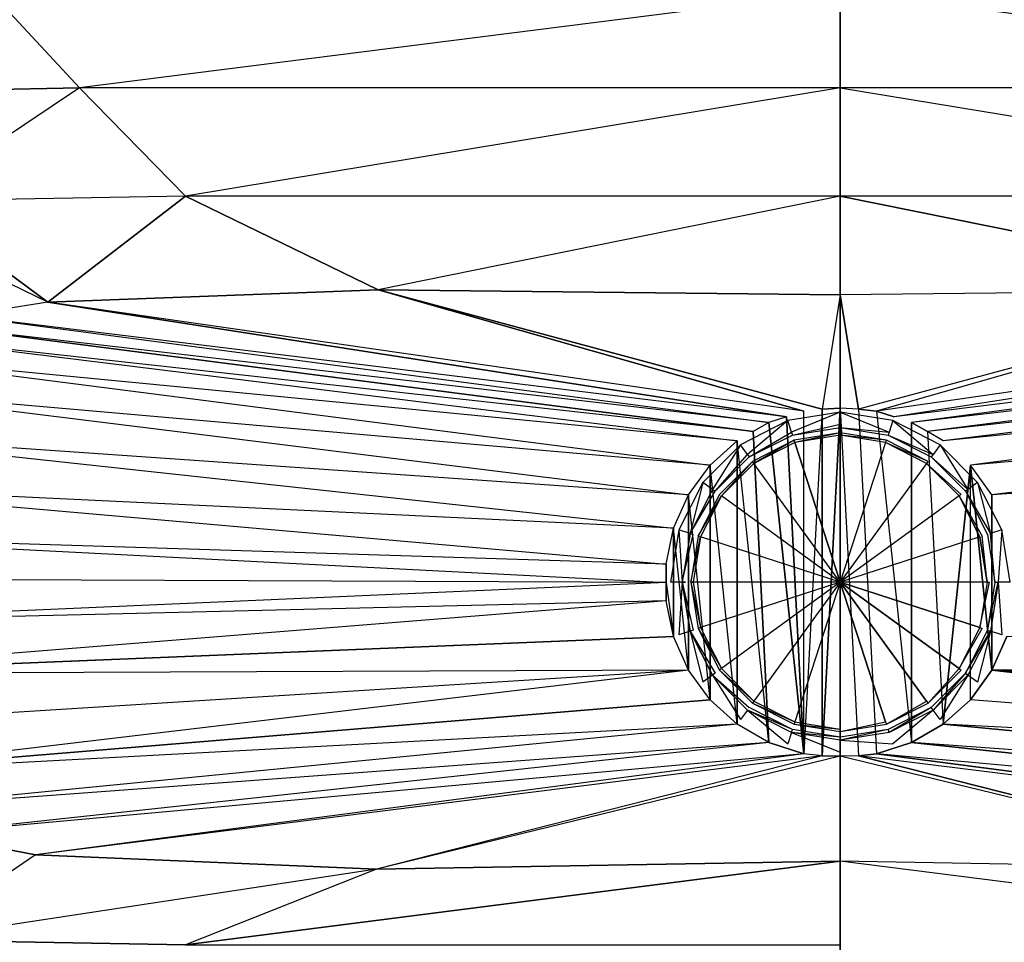
# Model space of a CAD drawing. Extents: x 0 to 0.9, y -0.46 to 0.
# Drawn here: x 0.285 to 0.483, y -0.353 to -0.168 of the extents above; entities that cross this region are included whole.
import ezdxf

# ---------------------------------------------------------------- set-up
doc = ezdxf.new("R2010")
doc.units = 0
for name, color, linetype in [('L0_WASHBASIN_N_3045_', 7, 'CONTINUOUS'), ('L1_DRAIN_005_D60_2', 7, 'CONTINUOUS'), ('L2_DRAIN_005_D60_1', 7, 'CONTINUOUS')]:
    doc.layers.add(name, color=color, linetype=linetype)

msp = doc.modelspace()

# ---------------------------------------------------------------- linework, layer by layer
at = {"layer": 'L0_WASHBASIN_N_3045_', "color": 8}
for points, invisible_edges in [([(0.002, -0.099325), (0.45, -0.002), (0.002, -0.458), (0.002, -0.099325)], 10), ([(0.002, -0.458), (0.45, -0.002), (0.45, -0.458), (0.002, -0.458)], 13), ([(0.898, -0.002), (0.45, -0.458), (0.45, -0.002), (0.898, -0.002)], 13), ([(0.45, -0.458), (0.898, -0.002), (0.898, -0.458), (0.45, -0.458)], 10), ([(0.2972, -0.181444, 0.034079), (0.279308, -0.162091, 0.048949), (0.244421, -0.182536, 0.034079), (0.2972, -0.181444, 0.034079)], 8), ([(0.2972, -0.181444, 0.034079), (0.45, -0.162091, 0.048949), (0.279308, -0.162091, 0.048949), (0.2972, -0.181444, 0.034079)], 13), ([(0.45, -0.162091, 0.048949), (0.2972, -0.181444, 0.034079), (0.45, -0.181444, 0.034079), (0.45, -0.162091, 0.048949)], 10), ([(0.6028, -0.181444, 0.034079), (0.45, -0.162091, 0.048949), (0.45, -0.181444, 0.034079), (0.6028, -0.181444, 0.034079)], 13), ([(0.45, -0.162091, 0.048949), (0.6028, -0.181444, 0.034079), (0.620692, -0.162091, 0.048949), (0.45, -0.162091, 0.048949)], 10), ([(0.2972, -0.181444, 0.034079), (0.244421, -0.182536, 0.034079), (0.263331, -0.204142, 0.022222), (0.2972, -0.181444, 0.034079)], 12), ([(0.318508, -0.203167, 0.022222), (0.2972, -0.181444, 0.034079), (0.263331, -0.204142, 0.022222), (0.318508, -0.203167, 0.022222)], 12), ([(0.318508, -0.203167, 0.022222), (0.45, -0.181444, 0.034079), (0.2972, -0.181444, 0.034079), (0.318508, -0.203167, 0.022222)], 13), ([(0.45, -0.181444, 0.034079), (0.318508, -0.203167, 0.022222), (0.45, -0.203167, 0.022222), (0.45, -0.181444, 0.034079)], 10), ([(0.581492, -0.203167, 0.022222), (0.45, -0.181444, 0.034079), (0.45, -0.203167, 0.022222), (0.581492, -0.203167, 0.022222)], 13), ([(0.45, -0.181444, 0.034079), (0.581492, -0.203167, 0.022222), (0.6028, -0.181444, 0.034079), (0.45, -0.181444, 0.034079)], 10), ([(0.318508, -0.203167, 0.022222), (0.263331, -0.204142, 0.022222), (0.290842, -0.22448, 0.014488), (0.318508, -0.203167, 0.022222)], 8), ([(0.357187, -0.221973, 0.014488), (0.318508, -0.203167, 0.022222), (0.290842, -0.22448, 0.014488), (0.357187, -0.221973, 0.014488)], 8), ([(0.45, -0.203167, 0.022222), (0.318508, -0.203167, 0.022222), (0.357187, -0.221973, 0.014488), (0.45, -0.203167, 0.022222)], 12), ([(0.45, -0.203167, 0.022222), (0.357187, -0.221973, 0.014488), (0.45, -0.22299, 0.014488), (0.45, -0.203167, 0.022222)], 12), ([(0.542813, -0.221973, 0.014488), (0.45, -0.203167, 0.022222), (0.45, -0.22299, 0.014488), (0.542813, -0.221973, 0.014488)], 12), ([(0.581492, -0.203167, 0.022222), (0.45, -0.203167, 0.022222), (0.542813, -0.221973, 0.014488), (0.581492, -0.203167, 0.022222)], 12), ([(0.290842, -0.22448, 0.014488), (0.263331, -0.204142, 0.022222), (0.252443, -0.206024, 0.022222), (0.290842, -0.22448, 0.014488)], 12), ([(0.290842, -0.22448, 0.014488), (0.252443, -0.206024, 0.022222), (0.27346, -0.227176, 0.014488), (0.290842, -0.22448, 0.014488)], 12), ([(0.442686, -0.24634, 0.01), (0.357187, -0.221973, 0.014488), (0.290842, -0.22448, 0.014488), (0.442686, -0.24634, 0.01)], 12), ([(0.45, -0.22299, 0.014488), (0.357187, -0.221973, 0.014488), (0.446343, -0.245956, 0.01), (0.45, -0.22299, 0.014488)], 12), ([(0.446343, -0.245956, 0.01), (0.357187, -0.221973, 0.014488), (0.442686, -0.24634, 0.01), (0.446343, -0.245956, 0.01)], 12), ([(0.45, -0.22299, 0.014488), (0.446343, -0.245956, 0.01), (0.45, -0.245768, 0.01), (0.45, -0.22299, 0.014488)], 12), ([(0.542813, -0.221973, 0.014488), (0.45, -0.22299, 0.014488), (0.453657, -0.245956, 0.01), (0.542813, -0.221973, 0.014488)], 12), ([(0.453657, -0.245956, 0.01), (0.45, -0.22299, 0.014488), (0.45, -0.245768, 0.01), (0.453657, -0.245956, 0.01)], 12), ([(0.542813, -0.221973, 0.014488), (0.453657, -0.245956, 0.01), (0.457314, -0.24634, 0.01), (0.542813, -0.221973, 0.014488)], 12), ([(0.609158, -0.22448, 0.014488), (0.542813, -0.221973, 0.014488), (0.457314, -0.24634, 0.01), (0.609158, -0.22448, 0.014488)], 12), ([(0.439189, -0.247477, 0.01), (0.290842, -0.22448, 0.014488), (0.27346, -0.227176, 0.014488), (0.439189, -0.247477, 0.01)], 12), ([(0.442686, -0.24634, 0.01), (0.290842, -0.22448, 0.014488), (0.439189, -0.247477, 0.01), (0.442686, -0.24634, 0.01)], 12), ([(0.609158, -0.22448, 0.014488), (0.457314, -0.24634, 0.01), (0.460811, -0.247477, 0.01), (0.609158, -0.22448, 0.014488)], 12), ([(0.62654, -0.227176, 0.014488), (0.609158, -0.22448, 0.014488), (0.460811, -0.247477, 0.01), (0.62654, -0.227176, 0.014488)], 12), ([(0.435692, -0.248613, 0.01), (0.27346, -0.227176, 0.014488), (0.266818, -0.229068, 0.014488), (0.435692, -0.248613, 0.01)], 13), ([(0.27346, -0.227176, 0.014488), (0.435692, -0.248613, 0.01), (0.439189, -0.247477, 0.01), (0.27346, -0.227176, 0.014488)], 10), ([(0.464308, -0.248613, 0.01), (0.62654, -0.227176, 0.014488), (0.460811, -0.247477, 0.01), (0.464308, -0.248613, 0.01)], 13), ([(0.62654, -0.227176, 0.014488), (0.464308, -0.248613, 0.01), (0.633182, -0.229068, 0.014488), (0.62654, -0.227176, 0.014488)], 10), ([(0.432507, -0.250451, 0.01), (0.266818, -0.229068, 0.014488), (0.260525, -0.23152, 0.014488), (0.432507, -0.250451, 0.01)], 12), ([(0.435692, -0.248613, 0.01), (0.266818, -0.229068, 0.014488), (0.432507, -0.250451, 0.01), (0.435692, -0.248613, 0.01)], 12), ([(0.633182, -0.229068, 0.014488), (0.464308, -0.248613, 0.01), (0.467493, -0.250451, 0.01), (0.633182, -0.229068, 0.014488)], 12), ([(0.639475, -0.23152, 0.014488), (0.633182, -0.229068, 0.014488), (0.467493, -0.250451, 0.01), (0.639475, -0.23152, 0.014488)], 12), ([(0.429323, -0.25229, 0.01), (0.260525, -0.23152, 0.014488), (0.253342, -0.235344, 0.01449), (0.429323, -0.25229, 0.01)], 13), ([(0.260525, -0.23152, 0.014488), (0.429323, -0.25229, 0.01), (0.432507, -0.250451, 0.01), (0.260525, -0.23152, 0.014488)], 10), ([(0.470677, -0.25229, 0.01), (0.639475, -0.23152, 0.014488), (0.467493, -0.250451, 0.01), (0.470677, -0.25229, 0.01)], 13), ([(0.639475, -0.23152, 0.014488), (0.470677, -0.25229, 0.01), (0.646658, -0.235344, 0.01449), (0.639475, -0.23152, 0.014488)], 10), ([(0.423857, -0.257211, 0.01), (0.253342, -0.235344, 0.01449), (0.245271, -0.241574, 0.014498), (0.423857, -0.257211, 0.01)], 13), ([(0.253342, -0.235344, 0.01449), (0.423857, -0.257211, 0.01), (0.429323, -0.25229, 0.01), (0.253342, -0.235344, 0.01449)], 8), ([(0.476143, -0.257211, 0.01), (0.646658, -0.235344, 0.01449), (0.470677, -0.25229, 0.01), (0.476143, -0.257211, 0.01)], 13), ([(0.646658, -0.235344, 0.01449), (0.476143, -0.257211, 0.01), (0.654729, -0.241574, 0.014498), (0.646658, -0.235344, 0.01449)], 10), ([(0.419535, -0.263161, 0.01), (0.245271, -0.241574, 0.014498), (0.237974, -0.250518, 0.014518), (0.419535, -0.263161, 0.01)], 13), ([(0.245271, -0.241574, 0.014498), (0.419535, -0.263161, 0.01), (0.423857, -0.257211, 0.01), (0.245271, -0.241574, 0.014498)], 8), ([(0.480465, -0.263161, 0.01), (0.654729, -0.241574, 0.014498), (0.476143, -0.257211, 0.01), (0.480465, -0.263161, 0.01)], 13), ([(0.654729, -0.241574, 0.014498), (0.480465, -0.263161, 0.01), (0.662026, -0.250518, 0.014518), (0.654729, -0.241574, 0.014498)], 10), ([(0.439189, -0.247477, 0.01), (0.442686, -0.31516, 0.01), (0.442686, -0.24634, 0.01), (0.439189, -0.247477, 0.01)], 12), ([(0.442686, -0.24634, 0.01), (0.442686, -0.31516, 0.01), (0.446343, -0.245956, 0.01), (0.442686, -0.24634, 0.01)], 15), ([(0.446343, -0.245956, 0.01), (0.442686, -0.31516, 0.01), (0.446343, -0.315544, 0.01), (0.446343, -0.245956, 0.01)], 10), ([(0.446343, -0.245956, 0.01), (0.446343, -0.315544, 0.01), (0.45, -0.245768, 0.01), (0.446343, -0.245956, 0.01)], 8), ([(0.45, -0.245768, 0.01), (0.446343, -0.315544, 0.01), (0.45, -0.315646, 0.01), (0.45, -0.245768, 0.01)], 12), ([(0.453657, -0.315544, 0.01), (0.45, -0.245768, 0.01), (0.45, -0.315646, 0.01), (0.453657, -0.315544, 0.01)], 13), ([(0.45, -0.245768, 0.01), (0.453657, -0.315544, 0.01), (0.453657, -0.245956, 0.01), (0.45, -0.245768, 0.01)], 10), ([(0.453657, -0.245956, 0.01), (0.453657, -0.315544, 0.01), (0.457314, -0.31516, 0.01), (0.453657, -0.245956, 0.01)], 13), ([(0.453657, -0.245956, 0.01), (0.457314, -0.31516, 0.01), (0.457314, -0.24634, 0.01), (0.453657, -0.245956, 0.01)], 10), ([(0.457314, -0.24634, 0.01), (0.457314, -0.31516, 0.01), (0.464308, -0.312887, 0.01), (0.457314, -0.24634, 0.01)], 13), ([(0.457314, -0.24634, 0.01), (0.464308, -0.312887, 0.01), (0.460811, -0.247477, 0.01), (0.457314, -0.24634, 0.01)], 10), ([(0.432507, -0.250451, 0.01), (0.435692, -0.312887, 0.01), (0.435692, -0.248613, 0.01), (0.432507, -0.250451, 0.01)], 10), ([(0.435692, -0.248613, 0.01), (0.442686, -0.31516, 0.01), (0.439189, -0.247477, 0.01), (0.435692, -0.248613, 0.01)], 8), ([(0.435692, -0.248613, 0.01), (0.435692, -0.312887, 0.01), (0.442686, -0.31516, 0.01), (0.435692, -0.248613, 0.01)], 9), ([(0.460811, -0.247477, 0.01), (0.464308, -0.312887, 0.01), (0.464308, -0.248613, 0.01), (0.460811, -0.247477, 0.01)], 13), ([(0.464308, -0.248613, 0.01), (0.464308, -0.312887, 0.01), (0.467493, -0.250451, 0.01), (0.464308, -0.248613, 0.01)], 10), ([(0.416543, -0.269879, 0.01), (0.237974, -0.250518, 0.014518), (0.233079, -0.261095, 0.014544), (0.416543, -0.269879, 0.01)], 13), ([(0.237974, -0.250518, 0.014518), (0.416543, -0.269879, 0.01), (0.419535, -0.263161, 0.01), (0.237974, -0.250518, 0.014518)], 8), ([(0.429323, -0.25229, 0.01), (0.435692, -0.312887, 0.01), (0.432507, -0.250451, 0.01), (0.429323, -0.25229, 0.01)], 13), ([(0.467493, -0.250451, 0.01), (0.464308, -0.312887, 0.01), (0.470677, -0.30921, 0.01), (0.467493, -0.250451, 0.01)], 13), ([(0.467493, -0.250451, 0.01), (0.470677, -0.30921, 0.01), (0.470677, -0.25229, 0.01), (0.467493, -0.250451, 0.01)], 10), ([(0.483457, -0.269879, 0.01), (0.662026, -0.250518, 0.014518), (0.480465, -0.263161, 0.01), (0.483457, -0.269879, 0.01)], 13), ([(0.423857, -0.257211, 0.01), (0.429323, -0.30921, 0.01), (0.429323, -0.25229, 0.01), (0.423857, -0.257211, 0.01)], 13), ([(0.429323, -0.25229, 0.01), (0.429323, -0.30921, 0.01), (0.435692, -0.312887, 0.01), (0.429323, -0.25229, 0.01)], 10), ([(0.470677, -0.25229, 0.01), (0.470677, -0.30921, 0.01), (0.476143, -0.257211, 0.01), (0.470677, -0.25229, 0.01)], 13), ([(0.419535, -0.263161, 0.01), (0.423857, -0.304289, 0.01), (0.423857, -0.257211, 0.01), (0.419535, -0.263161, 0.01)], 13), ([(0.423857, -0.257211, 0.01), (0.423857, -0.304289, 0.01), (0.429323, -0.30921, 0.01), (0.423857, -0.257211, 0.01)], 10), ([(0.476143, -0.257211, 0.01), (0.470677, -0.30921, 0.01), (0.476143, -0.304289, 0.01), (0.476143, -0.257211, 0.01)], 10), ([(0.476143, -0.257211, 0.01), (0.476143, -0.304289, 0.01), (0.480465, -0.298339, 0.01), (0.476143, -0.257211, 0.01)], 9), ([(0.476143, -0.257211, 0.01), (0.480465, -0.298339, 0.01), (0.480465, -0.263161, 0.01), (0.476143, -0.257211, 0.01)], 8), ([(0.415014, -0.277073, 0.01), (0.233079, -0.261095, 0.014544), (0.230798, -0.27128, 0.014563), (0.415014, -0.277073, 0.01)], 13), ([(0.233079, -0.261095, 0.014544), (0.415014, -0.277073, 0.01), (0.416543, -0.269879, 0.01), (0.233079, -0.261095, 0.014544)], 8), ([(0.416543, -0.269879, 0.01), (0.419535, -0.298339, 0.01), (0.419535, -0.263161, 0.01), (0.416543, -0.269879, 0.01)], 13), ([(0.419535, -0.263161, 0.01), (0.419535, -0.298339, 0.01), (0.423857, -0.304289, 0.01), (0.419535, -0.263161, 0.01)], 10), ([(0.480465, -0.263161, 0.01), (0.480465, -0.298339, 0.01), (0.483457, -0.291621, 0.01), (0.480465, -0.263161, 0.01)], 12), ([(0.480465, -0.263161, 0.01), (0.483457, -0.291621, 0.01), (0.483457, -0.269879, 0.01), (0.480465, -0.263161, 0.01)], 15), ([(0.415014, -0.277073, 0.01), (0.416543, -0.291621, 0.01), (0.416543, -0.269879, 0.01), (0.415014, -0.277073, 0.01)], 13), ([(0.416543, -0.269879, 0.01), (0.416543, -0.291621, 0.01), (0.419535, -0.298339, 0.01), (0.416543, -0.269879, 0.01)], 10), ([(0.415014, -0.28075, 0.01), (0.230798, -0.27128, 0.014563), (0.230202, -0.28004, 0.01457), (0.415014, -0.28075, 0.01)], 13), ([(0.230798, -0.27128, 0.014563), (0.415014, -0.28075, 0.01), (0.415014, -0.277073, 0.01), (0.230798, -0.27128, 0.014563)], 8), ([(0.415014, -0.28075, 0.01), (0.416543, -0.291621, 0.01), (0.415014, -0.277073, 0.01), (0.415014, -0.28075, 0.01)], 10), ([(0.230704, -0.288839, 0.014564), (0.415014, -0.28075, 0.01), (0.230202, -0.28004, 0.01457), (0.230704, -0.288839, 0.014564)], 13), ([(0.415014, -0.28075, 0.01), (0.230704, -0.288839, 0.014564), (0.415014, -0.284427, 0.01), (0.415014, -0.28075, 0.01)], 10), ([(0.416543, -0.291621, 0.01), (0.415014, -0.28075, 0.01), (0.415014, -0.284427, 0.01), (0.416543, -0.291621, 0.01)], 13), ([(0.232889, -0.299097, 0.014544), (0.415014, -0.284427, 0.01), (0.230704, -0.288839, 0.014564), (0.232889, -0.299097, 0.014544)], 13), ([(0.415014, -0.284427, 0.01), (0.232889, -0.299097, 0.014544), (0.416543, -0.291621, 0.01), (0.415014, -0.284427, 0.01)], 8), ([(0.419535, -0.298339, 0.01), (0.416543, -0.291621, 0.01), (0.232889, -0.299097, 0.014544), (0.419535, -0.298339, 0.01)], 12), ([(0.667111, -0.299097, 0.014544), (0.483457, -0.291621, 0.01), (0.480465, -0.298339, 0.01), (0.667111, -0.299097, 0.014544)], 12), ([(0.419535, -0.298339, 0.01), (0.232889, -0.299097, 0.014544), (0.237702, -0.309752, 0.014517), (0.419535, -0.298339, 0.01)], 12), ([(0.245251, -0.319053, 0.014495), (0.419535, -0.298339, 0.01), (0.237702, -0.309752, 0.014517), (0.245251, -0.319053, 0.014495)], 13), ([(0.419535, -0.298339, 0.01), (0.245251, -0.319053, 0.014495), (0.423857, -0.304289, 0.01), (0.419535, -0.298339, 0.01)], 8), ([(0.654749, -0.319053, 0.014495), (0.480465, -0.298339, 0.01), (0.476143, -0.304289, 0.01), (0.654749, -0.319053, 0.014495)], 13), ([(0.480465, -0.298339, 0.01), (0.654749, -0.319053, 0.014495), (0.662298, -0.309752, 0.014517), (0.480465, -0.298339, 0.01)], 10), ([(0.667111, -0.299097, 0.014544), (0.480465, -0.298339, 0.01), (0.662298, -0.309752, 0.014517), (0.667111, -0.299097, 0.014544)], 12), ([(0.429323, -0.30921, 0.01), (0.423857, -0.304289, 0.01), (0.245251, -0.319053, 0.014495), (0.429323, -0.30921, 0.01)], 12), ([(0.654749, -0.319053, 0.014495), (0.476143, -0.304289, 0.01), (0.470677, -0.30921, 0.01), (0.654749, -0.319053, 0.014495)], 12), ([(0.429323, -0.30921, 0.01), (0.245251, -0.319053, 0.014495), (0.255133, -0.326213, 0.014486), (0.429323, -0.30921, 0.01)], 12), ([(0.435692, -0.312887, 0.01), (0.429323, -0.30921, 0.01), (0.255133, -0.326213, 0.014486), (0.435692, -0.312887, 0.01)], 12), ([(0.644867, -0.326213, 0.014486), (0.470677, -0.30921, 0.01), (0.464308, -0.312887, 0.01), (0.644867, -0.326213, 0.014486)], 12), ([(0.654749, -0.319053, 0.014495), (0.470677, -0.30921, 0.01), (0.644867, -0.326213, 0.014486), (0.654749, -0.319053, 0.014495)], 12), ([(0.435692, -0.312887, 0.01), (0.255133, -0.326213, 0.014486), (0.266787, -0.331153, 0.014486), (0.435692, -0.312887, 0.01)], 12), ([(0.442686, -0.31516, 0.01), (0.435692, -0.312887, 0.01), (0.266787, -0.331153, 0.014486), (0.442686, -0.31516, 0.01)], 12), ([(0.633213, -0.331153, 0.014486), (0.464308, -0.312887, 0.01), (0.457314, -0.31516, 0.01), (0.633213, -0.331153, 0.014486)], 12), ([(0.644867, -0.326213, 0.014486), (0.464308, -0.312887, 0.01), (0.633213, -0.331153, 0.014486), (0.644867, -0.326213, 0.014486)], 12), ([(0.442686, -0.31516, 0.01), (0.266787, -0.331153, 0.014486), (0.288357, -0.335465, 0.014489), (0.442686, -0.31516, 0.01)], 12), ([(0.446343, -0.315544, 0.01), (0.442686, -0.31516, 0.01), (0.288357, -0.335465, 0.014489), (0.446343, -0.315544, 0.01)], 12), ([(0.446343, -0.315544, 0.01), (0.288357, -0.335465, 0.014489), (0.356874, -0.338311, 0.01449), (0.446343, -0.315544, 0.01)], 12), ([(0.45, -0.315646, 0.01), (0.446343, -0.315544, 0.01), (0.356874, -0.338311, 0.01449), (0.45, -0.315646, 0.01)], 12), ([(0.45, -0.315646, 0.01), (0.356874, -0.338311, 0.01449), (0.45, -0.336716, 0.014486), (0.45, -0.315646, 0.01)], 12), ([(0.543126, -0.338311, 0.01449), (0.453657, -0.315544, 0.01), (0.45, -0.315646, 0.01), (0.543126, -0.338311, 0.01449)], 12), ([(0.543126, -0.338311, 0.01449), (0.45, -0.315646, 0.01), (0.45, -0.336716, 0.014486), (0.543126, -0.338311, 0.01449)], 12), ([(0.611643, -0.335465, 0.014489), (0.457314, -0.31516, 0.01), (0.453657, -0.315544, 0.01), (0.611643, -0.335465, 0.014489)], 12), ([(0.611643, -0.335465, 0.014489), (0.453657, -0.315544, 0.01), (0.543126, -0.338311, 0.01449), (0.611643, -0.335465, 0.014489)], 12), ([(0.633213, -0.331153, 0.014486), (0.457314, -0.31516, 0.01), (0.611643, -0.335465, 0.014489), (0.633213, -0.331153, 0.014486)], 12), ([(0.288357, -0.335465, 0.014489), (0.266787, -0.331153, 0.014486), (0.263331, -0.352518, 0.022222), (0.288357, -0.335465, 0.014489)], 12), ([(0.356874, -0.338311, 0.01449), (0.288357, -0.335465, 0.014489), (0.263331, -0.352518, 0.022222), (0.356874, -0.338311, 0.01449)], 12), ([(0.45, -0.336716, 0.014486), (0.318508, -0.353494, 0.022222), (0.45, -0.353494, 0.022222), (0.45, -0.336716, 0.014486)], 8), ([(0.45, -0.336716, 0.014486), (0.356874, -0.338311, 0.01449), (0.318508, -0.353494, 0.022222), (0.45, -0.336716, 0.014486)], 8), ([(0.581492, -0.353494, 0.022222), (0.543126, -0.338311, 0.01449), (0.45, -0.336716, 0.014486), (0.581492, -0.353494, 0.022222)], 12), ([(0.581492, -0.353494, 0.022222), (0.45, -0.336716, 0.014486), (0.45, -0.353494, 0.022222), (0.581492, -0.353494, 0.022222)], 12), ([(0.356874, -0.338311, 0.01449), (0.263331, -0.352518, 0.022222), (0.318508, -0.353494, 0.022222), (0.356874, -0.338311, 0.01449)], 12), ([(0.318508, -0.353494, 0.022222), (0.263331, -0.352518, 0.022222), (0.244421, -0.368896, 0.034079), (0.318508, -0.353494, 0.022222)], 12)]:
    msp.add_3dface(points, dxfattribs=dict(at, invisible_edges=invisible_edges))
at = {"layer": 'L1_DRAIN_005_D60_2', "color": 8}
for points, invisible_edges in [([(0.440883, -0.252647, 0.012354), (0.45, -0.250707, 0.0102), (0.440729, -0.252175, 0.0102), (0.440883, -0.252647, 0.012354)], 13), ([(0.45, -0.250707, 0.0102), (0.440883, -0.252647, 0.012354), (0.45, -0.251203, 0.012354), (0.45, -0.250707, 0.0102)], 10), ([(0.45, -0.251203, 0.012354), (0.459271, -0.252175, 0.0102), (0.45, -0.250707, 0.0102), (0.45, -0.251203, 0.012354)], 13), ([(0.432658, -0.256838, 0.012354), (0.440729, -0.252175, 0.0102), (0.432366, -0.256436, 0.0102), (0.432658, -0.256838, 0.012354)], 13), ([(0.440729, -0.252175, 0.0102), (0.432658, -0.256838, 0.012354), (0.440883, -0.252647, 0.012354), (0.440729, -0.252175, 0.0102)], 10), ([(0.45, -0.280707, 0.013354), (0.440883, -0.252647, 0.012354), (0.432658, -0.256838, 0.012354), (0.45, -0.280707, 0.013354)], 12), ([(0.45, -0.251203, 0.012354), (0.440883, -0.252647, 0.012354), (0.45, -0.280707, 0.013354), (0.45, -0.251203, 0.012354)], 12), ([(0.459271, -0.252175, 0.0102), (0.45, -0.251203, 0.012354), (0.459117, -0.252647, 0.012354), (0.459271, -0.252175, 0.0102)], 10), ([(0.459117, -0.252647, 0.012354), (0.45, -0.251203, 0.012354), (0.45, -0.280707, 0.013354), (0.459117, -0.252647, 0.012354)], 12), ([(0.467342, -0.256838, 0.012354), (0.459117, -0.252647, 0.012354), (0.45, -0.280707, 0.013354), (0.467342, -0.256838, 0.012354)], 12), ([(0.459117, -0.252647, 0.012354), (0.467634, -0.256436, 0.0102), (0.459271, -0.252175, 0.0102), (0.459117, -0.252647, 0.012354)], 13), ([(0.467634, -0.256436, 0.0102), (0.459117, -0.252647, 0.012354), (0.467342, -0.256838, 0.012354), (0.467634, -0.256436, 0.0102)], 10), ([(0.426131, -0.263365, 0.012354), (0.432366, -0.256436, 0.0102), (0.425729, -0.263073, 0.0102), (0.426131, -0.263365, 0.012354)], 13), ([(0.432366, -0.256436, 0.0102), (0.426131, -0.263365, 0.012354), (0.432658, -0.256838, 0.012354), (0.432366, -0.256436, 0.0102)], 10), ([(0.45, -0.280707, 0.013354), (0.432658, -0.256838, 0.012354), (0.426131, -0.263365, 0.012354), (0.45, -0.280707, 0.013354)], 12), ([(0.473869, -0.263365, 0.012354), (0.467342, -0.256838, 0.012354), (0.45, -0.280707, 0.013354), (0.473869, -0.263365, 0.012354)], 12), ([(0.467342, -0.256838, 0.012354), (0.474271, -0.263073, 0.0102), (0.467634, -0.256436, 0.0102), (0.467342, -0.256838, 0.012354)], 10), ([(0.474271, -0.263073, 0.0102), (0.467342, -0.256838, 0.012354), (0.473869, -0.263365, 0.012354), (0.474271, -0.263073, 0.0102)], 13), ([(0.421468, -0.271436, 0.0102), (0.426131, -0.263365, 0.012354), (0.425729, -0.263073, 0.0102), (0.421468, -0.271436, 0.0102)], 10), ([(0.426131, -0.263365, 0.012354), (0.421468, -0.271436, 0.0102), (0.42194, -0.27159, 0.012354), (0.426131, -0.263365, 0.012354)], 13), ([(0.45, -0.280707, 0.013354), (0.426131, -0.263365, 0.012354), (0.42194, -0.27159, 0.012354), (0.45, -0.280707, 0.013354)], 12), ([(0.47806, -0.27159, 0.012354), (0.473869, -0.263365, 0.012354), (0.45, -0.280707, 0.013354), (0.47806, -0.27159, 0.012354)], 12), ([(0.473869, -0.263365, 0.012354), (0.478532, -0.271436, 0.0102), (0.474271, -0.263073, 0.0102), (0.473869, -0.263365, 0.012354)], 10), ([(0.478532, -0.271436, 0.0102), (0.473869, -0.263365, 0.012354), (0.47806, -0.27159, 0.012354), (0.478532, -0.271436, 0.0102)], 13), ([(0.42, -0.280707, 0.0102), (0.42194, -0.27159, 0.012354), (0.421468, -0.271436, 0.0102), (0.42, -0.280707, 0.0102)], 10), ([(0.42194, -0.27159, 0.012354), (0.42, -0.280707, 0.0102), (0.420496, -0.280707, 0.012354), (0.42194, -0.27159, 0.012354)], 13), ([(0.45, -0.280707, 0.013354), (0.42194, -0.27159, 0.012354), (0.420496, -0.280707, 0.012354), (0.45, -0.280707, 0.013354)], 12), ([(0.479504, -0.280707, 0.012354), (0.47806, -0.27159, 0.012354), (0.45, -0.280707, 0.013354), (0.479504, -0.280707, 0.012354)], 12), ([(0.479504, -0.280707, 0.012354), (0.478532, -0.271436, 0.0102), (0.47806, -0.27159, 0.012354), (0.479504, -0.280707, 0.012354)], 10), ([(0.478532, -0.271436, 0.0102), (0.479504, -0.280707, 0.012354), (0.48, -0.280707, 0.0102), (0.478532, -0.271436, 0.0102)], 13), ([(0.42194, -0.289824, 0.012354), (0.42, -0.280707, 0.0102), (0.421468, -0.289977, 0.0102), (0.42194, -0.289824, 0.012354)], 13), ([(0.42, -0.280707, 0.0102), (0.42194, -0.289824, 0.012354), (0.420496, -0.280707, 0.012354), (0.42, -0.280707, 0.0102)], 10), ([(0.45, -0.280707, 0.013354), (0.420496, -0.280707, 0.012354), (0.42194, -0.289824, 0.012354), (0.45, -0.280707, 0.013354)], 12), ([(0.45, -0.280707, 0.013354), (0.42194, -0.289824, 0.012354), (0.426131, -0.298049, 0.012354), (0.45, -0.280707, 0.013354)], 12), ([(0.45, -0.280707, 0.013354), (0.426131, -0.298049, 0.012354), (0.432658, -0.304576, 0.012354), (0.45, -0.280707, 0.013354)], 12), ([(0.45, -0.280707, 0.013354), (0.432658, -0.304576, 0.012354), (0.440883, -0.308767, 0.012354), (0.45, -0.280707, 0.013354)], 12), ([(0.45, -0.280707, 0.013354), (0.440883, -0.308767, 0.012354), (0.45, -0.310211, 0.012354), (0.45, -0.280707, 0.013354)], 12), ([(0.479504, -0.280707, 0.012354), (0.45, -0.280707, 0.013354), (0.47806, -0.289824, 0.012354), (0.479504, -0.280707, 0.012354)], 12), ([(0.47806, -0.289824, 0.012354), (0.45, -0.280707, 0.013354), (0.473869, -0.298049, 0.012354), (0.47806, -0.289824, 0.012354)], 12), ([(0.473869, -0.298049, 0.012354), (0.45, -0.280707, 0.013354), (0.467342, -0.304576, 0.012354), (0.473869, -0.298049, 0.012354)], 12), ([(0.467342, -0.304576, 0.012354), (0.45, -0.280707, 0.013354), (0.459117, -0.308767, 0.012354), (0.467342, -0.304576, 0.012354)], 12), ([(0.459117, -0.308767, 0.012354), (0.45, -0.280707, 0.013354), (0.45, -0.310211, 0.012354), (0.459117, -0.308767, 0.012354)], 12), ([(0.48, -0.280707, 0.0102), (0.47806, -0.289824, 0.012354), (0.478532, -0.289977, 0.0102), (0.48, -0.280707, 0.0102)], 13), ([(0.47806, -0.289824, 0.012354), (0.48, -0.280707, 0.0102), (0.479504, -0.280707, 0.012354), (0.47806, -0.289824, 0.012354)], 10), ([(0.421468, -0.289977, 0.0102), (0.426131, -0.298049, 0.012354), (0.42194, -0.289824, 0.012354), (0.421468, -0.289977, 0.0102)], 10), ([(0.426131, -0.298049, 0.012354), (0.421468, -0.289977, 0.0102), (0.425729, -0.29834, 0.0102), (0.426131, -0.298049, 0.012354)], 13), ([(0.473869, -0.298049, 0.012354), (0.478532, -0.289977, 0.0102), (0.47806, -0.289824, 0.012354), (0.473869, -0.298049, 0.012354)], 10), ([(0.478532, -0.289977, 0.0102), (0.473869, -0.298049, 0.012354), (0.474271, -0.29834, 0.0102), (0.478532, -0.289977, 0.0102)], 13), ([(0.425729, -0.29834, 0.0102), (0.432658, -0.304576, 0.012354), (0.426131, -0.298049, 0.012354), (0.425729, -0.29834, 0.0102)], 10), ([(0.432658, -0.304576, 0.012354), (0.425729, -0.29834, 0.0102), (0.432366, -0.304977, 0.0102), (0.432658, -0.304576, 0.012354)], 13), ([(0.467634, -0.304977, 0.0102), (0.473869, -0.298049, 0.012354), (0.467342, -0.304576, 0.012354), (0.467634, -0.304977, 0.0102)], 10), ([(0.473869, -0.298049, 0.012354), (0.467634, -0.304977, 0.0102), (0.474271, -0.29834, 0.0102), (0.473869, -0.298049, 0.012354)], 13), ([(0.432366, -0.304977, 0.0102), (0.440883, -0.308767, 0.012354), (0.432658, -0.304576, 0.012354), (0.432366, -0.304977, 0.0102)], 10), ([(0.440883, -0.308767, 0.012354), (0.432366, -0.304977, 0.0102), (0.440729, -0.309239, 0.0102), (0.440883, -0.308767, 0.012354)], 13), ([(0.459271, -0.309239, 0.0102), (0.467342, -0.304576, 0.012354), (0.459117, -0.308767, 0.012354), (0.459271, -0.309239, 0.0102)], 10), ([(0.467342, -0.304576, 0.012354), (0.459271, -0.309239, 0.0102), (0.467634, -0.304977, 0.0102), (0.467342, -0.304576, 0.012354)], 13), ([(0.440729, -0.309239, 0.0102), (0.45, -0.310211, 0.012354), (0.440883, -0.308767, 0.012354), (0.440729, -0.309239, 0.0102)], 10), ([(0.45, -0.310211, 0.012354), (0.440729, -0.309239, 0.0102), (0.45, -0.310707, 0.0102), (0.45, -0.310211, 0.012354)], 13), ([(0.459117, -0.308767, 0.012354), (0.45, -0.310707, 0.0102), (0.459271, -0.309239, 0.0102), (0.459117, -0.308767, 0.012354)], 13), ([(0.45, -0.310707, 0.0102), (0.459117, -0.308767, 0.012354), (0.45, -0.310211, 0.012354), (0.45, -0.310707, 0.0102)], 10)]:
    msp.add_3dface(points, dxfattribs=dict(at, invisible_edges=invisible_edges))
at = {"layer": 'L2_DRAIN_005_D60_1', "color": 8}
for points, invisible_edges in [([(0.4402, -0.250546, 0.0112), (0.45, -0.246596, 0.0112), (0.439459, -0.248265, 0.0112), (0.4402, -0.250546, 0.0112)], 13), ([(0.45, -0.246596, 0.0112), (0.4402, -0.250546, 0.0112), (0.45, -0.248994, 0.0112), (0.45, -0.246596, 0.0112)], 10), ([(0.4598, -0.250546, 0.0112), (0.45, -0.246596, 0.0112), (0.45, -0.248994, 0.0112), (0.4598, -0.250546, 0.0112)], 13), ([(0.45, -0.246596, 0.0112), (0.4598, -0.250546, 0.0112), (0.460541, -0.248265, 0.0112), (0.45, -0.246596, 0.0112)], 10), ([(0.431359, -0.25505, 0.0112), (0.439459, -0.248265, 0.0112), (0.42995, -0.253111, 0.0112), (0.431359, -0.25505, 0.0112)], 13), ([(0.439459, -0.248265, 0.0112), (0.431359, -0.25505, 0.0112), (0.4402, -0.250546, 0.0112), (0.439459, -0.248265, 0.0112)], 10), ([(0.440396, -0.251149, 0.0102), (0.45, -0.248994, 0.0112), (0.4402, -0.250546, 0.0112), (0.440396, -0.251149, 0.0102)], 10), ([(0.45, -0.248994, 0.0112), (0.440396, -0.251149, 0.0102), (0.45, -0.249628, 0.0102), (0.45, -0.248994, 0.0112)], 13), ([(0.45, -0.249628, 0.0102), (0.4598, -0.250546, 0.0112), (0.45, -0.248994, 0.0112), (0.45, -0.249628, 0.0102)], 10), ([(0.468641, -0.25505, 0.0112), (0.460541, -0.248265, 0.0112), (0.4598, -0.250546, 0.0112), (0.468641, -0.25505, 0.0112)], 13), ([(0.460541, -0.248265, 0.0112), (0.468641, -0.25505, 0.0112), (0.47005, -0.253111, 0.0112), (0.460541, -0.248265, 0.0112)], 10), ([(0.431732, -0.255563, 0.0102), (0.4402, -0.250546, 0.0112), (0.431359, -0.25505, 0.0112), (0.431732, -0.255563, 0.0102)], 10), ([(0.4402, -0.250546, 0.0112), (0.431732, -0.255563, 0.0102), (0.440396, -0.251149, 0.0102), (0.4402, -0.250546, 0.0112)], 13), ([(0.4598, -0.250546, 0.0112), (0.45, -0.249628, 0.0102), (0.459604, -0.251149, 0.0102), (0.4598, -0.250546, 0.0112)], 13), ([(0.459604, -0.251149, 0.0102), (0.468641, -0.25505, 0.0112), (0.4598, -0.250546, 0.0112), (0.459604, -0.251149, 0.0102)], 10), ([(0.468641, -0.25505, 0.0112), (0.459604, -0.251149, 0.0102), (0.468268, -0.255563, 0.0102), (0.468641, -0.25505, 0.0112)], 13), ([(0.424343, -0.262066, 0.0112), (0.42995, -0.253111, 0.0112), (0.422404, -0.260657, 0.0112), (0.424343, -0.262066, 0.0112)], 13), ([(0.42995, -0.253111, 0.0112), (0.424343, -0.262066, 0.0112), (0.431359, -0.25505, 0.0112), (0.42995, -0.253111, 0.0112)], 10), ([(0.424856, -0.262439, 0.0102), (0.431359, -0.25505, 0.0112), (0.424343, -0.262066, 0.0112), (0.424856, -0.262439, 0.0102)], 10), ([(0.431359, -0.25505, 0.0112), (0.424856, -0.262439, 0.0102), (0.431732, -0.255563, 0.0102), (0.431359, -0.25505, 0.0112)], 13), ([(0.468268, -0.255563, 0.0102), (0.475657, -0.262066, 0.0112), (0.468641, -0.25505, 0.0112), (0.468268, -0.255563, 0.0102)], 10), ([(0.475657, -0.262066, 0.0112), (0.47005, -0.253111, 0.0112), (0.468641, -0.25505, 0.0112), (0.475657, -0.262066, 0.0112)], 13), ([(0.47005, -0.253111, 0.0112), (0.475657, -0.262066, 0.0112), (0.477596, -0.260657, 0.0112), (0.47005, -0.253111, 0.0112)], 10), ([(0.475657, -0.262066, 0.0112), (0.468268, -0.255563, 0.0102), (0.475144, -0.262439, 0.0102), (0.475657, -0.262066, 0.0112)], 13), ([(0.419839, -0.270907, 0.0112), (0.422404, -0.260657, 0.0112), (0.417559, -0.270166, 0.0112), (0.419839, -0.270907, 0.0112)], 13), ([(0.422404, -0.260657, 0.0112), (0.419839, -0.270907, 0.0112), (0.424343, -0.262066, 0.0112), (0.422404, -0.260657, 0.0112)], 10), ([(0.480161, -0.270907, 0.0112), (0.477596, -0.260657, 0.0112), (0.475657, -0.262066, 0.0112), (0.480161, -0.270907, 0.0112)], 13), ([(0.477596, -0.260657, 0.0112), (0.480161, -0.270907, 0.0112), (0.482441, -0.270166, 0.0112), (0.477596, -0.260657, 0.0112)], 10), ([(0.419839, -0.270907, 0.0112), (0.424856, -0.262439, 0.0102), (0.424343, -0.262066, 0.0112), (0.419839, -0.270907, 0.0112)], 10), ([(0.424856, -0.262439, 0.0102), (0.419839, -0.270907, 0.0112), (0.420442, -0.271103, 0.0102), (0.424856, -0.262439, 0.0102)], 13), ([(0.475144, -0.262439, 0.0102), (0.480161, -0.270907, 0.0112), (0.475657, -0.262066, 0.0112), (0.475144, -0.262439, 0.0102)], 10), ([(0.480161, -0.270907, 0.0112), (0.475144, -0.262439, 0.0102), (0.479558, -0.271103, 0.0102), (0.480161, -0.270907, 0.0112)], 13), ([(0.418287, -0.280707, 0.0112), (0.417559, -0.270166, 0.0112), (0.415889, -0.280707, 0.0112), (0.418287, -0.280707, 0.0112)], 13), ([(0.417559, -0.270166, 0.0112), (0.418287, -0.280707, 0.0112), (0.419839, -0.270907, 0.0112), (0.417559, -0.270166, 0.0112)], 10), ([(0.481713, -0.280707, 0.0112), (0.482441, -0.270166, 0.0112), (0.480161, -0.270907, 0.0112), (0.481713, -0.280707, 0.0112)], 13), ([(0.482441, -0.270166, 0.0112), (0.481713, -0.280707, 0.0112), (0.484111, -0.280707, 0.0112), (0.482441, -0.270166, 0.0112)], 10), ([(0.418287, -0.280707, 0.0112), (0.420442, -0.271103, 0.0102), (0.419839, -0.270907, 0.0112), (0.418287, -0.280707, 0.0112)], 10), ([(0.420442, -0.271103, 0.0102), (0.418287, -0.280707, 0.0112), (0.418921, -0.280707, 0.0102), (0.420442, -0.271103, 0.0102)], 13), ([(0.481079, -0.280707, 0.0102), (0.480161, -0.270907, 0.0112), (0.479558, -0.271103, 0.0102), (0.481079, -0.280707, 0.0102)], 10), ([(0.480161, -0.270907, 0.0112), (0.481079, -0.280707, 0.0102), (0.481713, -0.280707, 0.0112), (0.480161, -0.270907, 0.0112)], 13), ([(0.417559, -0.291248, 0.0112), (0.418287, -0.280707, 0.0112), (0.415889, -0.280707, 0.0112), (0.417559, -0.291248, 0.0112)], 13), ([(0.418287, -0.280707, 0.0112), (0.417559, -0.291248, 0.0112), (0.419839, -0.290507, 0.0112), (0.418287, -0.280707, 0.0112)], 10), ([(0.420442, -0.290311, 0.0102), (0.418287, -0.280707, 0.0112), (0.419839, -0.290507, 0.0112), (0.420442, -0.290311, 0.0102)], 13), ([(0.418287, -0.280707, 0.0112), (0.420442, -0.290311, 0.0102), (0.418921, -0.280707, 0.0102), (0.418287, -0.280707, 0.0112)], 10), ([(0.481713, -0.280707, 0.0112), (0.479558, -0.290311, 0.0102), (0.480161, -0.290507, 0.0112), (0.481713, -0.280707, 0.0112)], 13), ([(0.479558, -0.290311, 0.0102), (0.481713, -0.280707, 0.0112), (0.481079, -0.280707, 0.0102), (0.479558, -0.290311, 0.0102)], 10), ([(0.482441, -0.291248, 0.0112), (0.481713, -0.280707, 0.0112), (0.480161, -0.290507, 0.0112), (0.482441, -0.291248, 0.0112)], 13), ([(0.481713, -0.280707, 0.0112), (0.482441, -0.291248, 0.0112), (0.484111, -0.280707, 0.0112), (0.481713, -0.280707, 0.0112)], 10), ([(0.422404, -0.300757, 0.0112), (0.419839, -0.290507, 0.0112), (0.417559, -0.291248, 0.0112), (0.422404, -0.300757, 0.0112)], 13), ([(0.419839, -0.290507, 0.0112), (0.424856, -0.298975, 0.0102), (0.420442, -0.290311, 0.0102), (0.419839, -0.290507, 0.0112)], 10), ([(0.419839, -0.290507, 0.0112), (0.422404, -0.300757, 0.0112), (0.424343, -0.299348, 0.0112), (0.419839, -0.290507, 0.0112)], 10), ([(0.424856, -0.298975, 0.0102), (0.419839, -0.290507, 0.0112), (0.424343, -0.299348, 0.0112), (0.424856, -0.298975, 0.0102)], 13), ([(0.475144, -0.298975, 0.0102), (0.480161, -0.290507, 0.0112), (0.479558, -0.290311, 0.0102), (0.475144, -0.298975, 0.0102)], 10), ([(0.480161, -0.290507, 0.0112), (0.475144, -0.298975, 0.0102), (0.475657, -0.299348, 0.0112), (0.480161, -0.290507, 0.0112)], 13), ([(0.477596, -0.300757, 0.0112), (0.480161, -0.290507, 0.0112), (0.475657, -0.299348, 0.0112), (0.477596, -0.300757, 0.0112)], 13), ([(0.480161, -0.290507, 0.0112), (0.477596, -0.300757, 0.0112), (0.482441, -0.291248, 0.0112), (0.480161, -0.290507, 0.0112)], 10), ([(0.42995, -0.308303, 0.0112), (0.424343, -0.299348, 0.0112), (0.422404, -0.300757, 0.0112), (0.42995, -0.308303, 0.0112)], 13), ([(0.424343, -0.299348, 0.0112), (0.431732, -0.30585, 0.0102), (0.424856, -0.298975, 0.0102), (0.424343, -0.299348, 0.0112)], 10), ([(0.424343, -0.299348, 0.0112), (0.42995, -0.308303, 0.0112), (0.431359, -0.306364, 0.0112), (0.424343, -0.299348, 0.0112)], 10), ([(0.431732, -0.30585, 0.0102), (0.424343, -0.299348, 0.0112), (0.431359, -0.306364, 0.0112), (0.431732, -0.30585, 0.0102)], 13), ([(0.468641, -0.306364, 0.0112), (0.475144, -0.298975, 0.0102), (0.468268, -0.30585, 0.0102), (0.468641, -0.306364, 0.0112)], 13), ([(0.475144, -0.298975, 0.0102), (0.468641, -0.306364, 0.0112), (0.475657, -0.299348, 0.0112), (0.475144, -0.298975, 0.0102)], 10), ([(0.47005, -0.308303, 0.0112), (0.475657, -0.299348, 0.0112), (0.468641, -0.306364, 0.0112), (0.47005, -0.308303, 0.0112)], 13), ([(0.475657, -0.299348, 0.0112), (0.47005, -0.308303, 0.0112), (0.477596, -0.300757, 0.0112), (0.475657, -0.299348, 0.0112)], 10), ([(0.439459, -0.313148, 0.0112), (0.431359, -0.306364, 0.0112), (0.42995, -0.308303, 0.0112), (0.439459, -0.313148, 0.0112)], 13), ([(0.431359, -0.306364, 0.0112), (0.440396, -0.310265, 0.0102), (0.431732, -0.30585, 0.0102), (0.431359, -0.306364, 0.0112)], 13), ([(0.431359, -0.306364, 0.0112), (0.439459, -0.313148, 0.0112), (0.4402, -0.310868, 0.0112), (0.431359, -0.306364, 0.0112)], 10), ([(0.440396, -0.310265, 0.0102), (0.431359, -0.306364, 0.0112), (0.4402, -0.310868, 0.0112), (0.440396, -0.310265, 0.0102)], 10), ([(0.4598, -0.310868, 0.0112), (0.468268, -0.30585, 0.0102), (0.459604, -0.310265, 0.0102), (0.4598, -0.310868, 0.0112)], 13), ([(0.468268, -0.30585, 0.0102), (0.4598, -0.310868, 0.0112), (0.468641, -0.306364, 0.0112), (0.468268, -0.30585, 0.0102)], 10), ([(0.460541, -0.313148, 0.0112), (0.468641, -0.306364, 0.0112), (0.4598, -0.310868, 0.0112), (0.460541, -0.313148, 0.0112)], 13), ([(0.468641, -0.306364, 0.0112), (0.460541, -0.313148, 0.0112), (0.47005, -0.308303, 0.0112), (0.468641, -0.306364, 0.0112)], 10), ([(0.4402, -0.310868, 0.0112), (0.45, -0.311786, 0.0102), (0.440396, -0.310265, 0.0102), (0.4402, -0.310868, 0.0112)], 13), ([(0.45, -0.31242, 0.0112), (0.459604, -0.310265, 0.0102), (0.45, -0.311786, 0.0102), (0.45, -0.31242, 0.0112)], 13), ([(0.459604, -0.310265, 0.0102), (0.45, -0.31242, 0.0112), (0.4598, -0.310868, 0.0112), (0.459604, -0.310265, 0.0102)], 10), ([(0.45, -0.314818, 0.0112), (0.4402, -0.310868, 0.0112), (0.439459, -0.313148, 0.0112), (0.45, -0.314818, 0.0112)], 13), ([(0.4402, -0.310868, 0.0112), (0.45, -0.314818, 0.0112), (0.45, -0.31242, 0.0112), (0.4402, -0.310868, 0.0112)], 10), ([(0.45, -0.311786, 0.0102), (0.4402, -0.310868, 0.0112), (0.45, -0.31242, 0.0112), (0.45, -0.311786, 0.0102)], 10), ([(0.45, -0.31242, 0.0112), (0.460541, -0.313148, 0.0112), (0.4598, -0.310868, 0.0112), (0.45, -0.31242, 0.0112)], 10), ([(0.460541, -0.313148, 0.0112), (0.45, -0.31242, 0.0112), (0.45, -0.314818, 0.0112), (0.460541, -0.313148, 0.0112)], 13)]:
    msp.add_3dface(points, dxfattribs=dict(at, invisible_edges=invisible_edges))

doc.saveas('drawing.dxf')
